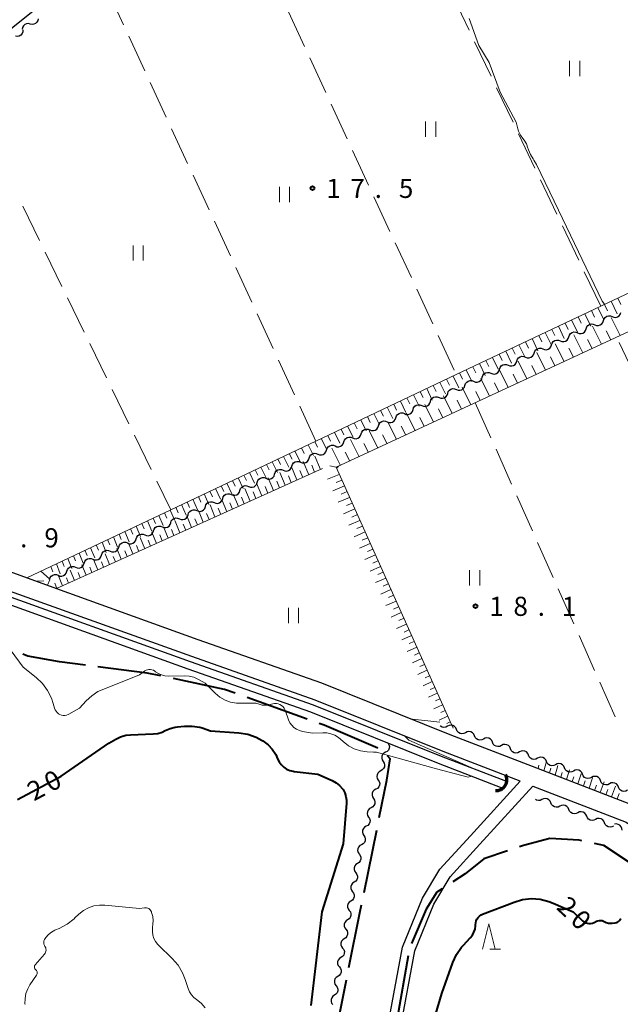
# Model space of a CAD drawing. Units: metres. Extents: x -78000 to -76000, y 37500 to 39000.
# Drawn here: x -77454 to -77337, y 37705 to 37898 of the extents above; entities that cross this region are included whole.
import ezdxf

# ---------------------------------------------------------------- set-up
doc = ezdxf.new("R2010")
doc.units = ezdxf.units.M
for name, color, linetype, lineweight in [('110600_大字・町・丁目界', 7, 'Continuous', 40), ('210100_道路縁(街区線)', 7, 'Continuous', 30), ('421900_坑口', 7, 'Continuous', 30), ('510100_河川', 7, 'Continuous', 30), ('510200_細流', 7, 'Continuous', 30), ('610111_人工斜面(上)', 7, 'Continuous', 30), ('610199_人工斜面(ヒゲ)', 7, 'Continuous', 30), ('630200_耕地界', 7, 'Continuous', 30), ('631100_田', 7, 'Continuous', 13), ('633200_針葉樹林', 7, 'Continuous', 13), ('710100_等高線(計曲線)', 7, 'Continuous', 40), ('710200_等高線(主曲線)', 7, 'Continuous', 13), ('731200_図化機測定による標高点', 7, 'Continuous', 40)]:
    doc.layers.add(name, color=color, linetype=linetype, lineweight=lineweight)
doc.styles.add('Style-WORKING', font='MS Gothic.ttf')

msp = doc.modelspace()

# ---------------------------------------------------------------- linework, layer by layer
at = {"layer": '110600_大字・町・丁目界', "linetype": 'Continuous', "lineweight": 40}
for p, q in [((-77398.054, 37760.832), (-77409.816, 37765.061)), ((-77386.894, 37726.812), (-77384.391, 37739.059)), ((-77378.248, 37714.41), (-77380.385, 37702.094))]:
    msp.add_line(p, q, dxfattribs=at)
at = {"layer": '110600_大字・町・丁目界', "linetype": 'Continuous', "lineweight": 40, "flags": 128}
for points in [[(-77441.602, 37771.427), (-77446.65, 37772.07), (-77452.9, 37773.16), (-77453.889, 37773.561)], [(-77426.76, 37769.31), (-77429.45, 37769.88), (-77439.122, 37771.111)], [(-77412.169, 37765.907), (-77414.29, 37766.67), (-77424.314, 37768.792)], [(-77384.176, 37755.15), (-77394.74, 37759.64), (-77395.701, 37759.986)], [(-77383.89, 37741.509), (-77382.39, 37748.85), (-77381.77, 37753.07), (-77382.268, 37753.619)], [(-77344.103, 37736.966), (-77344.68, 37737.09), (-77350.4, 37737.43), (-77355.6, 37736.05), (-77356.359, 37735.797)], [(-77331.084, 37730.018), (-77333.76, 37732.06), (-77339.83, 37736.05), (-77341.658, 37736.442)], [(-77358.73, 37735.007), (-77363.4, 37733.45), (-77367.03, 37730.5), (-77369.455, 37728.909)], [(-77371.546, 37727.538), (-77372.58, 37726.86), (-77374.66, 37723.57), (-77377.572, 37716.799)], [(-77389.858, 37712.108), (-77387.71, 37722.82), (-77387.395, 37724.363)], [(-77392.792, 37697.398), (-77392.71, 37697.88), (-77390.349, 37709.657)]]:
    msp.add_lwpolyline(points, dxfattribs=at)
at = {"layer": '210100_道路縁(街区線)', "linetype": 'Continuous', "lineweight": 30, "flags": 128}
for points in [[(-77298.42, 37972.79), (-77440.76, 37906.38), (-77446.74, 37903.1), (-77451.92, 37899.7), (-77456.13, 37896.34), (-77459.81, 37888.29), (-77492.24, 37820.65), (-77492.32, 37818.49), (-77490.97, 37816.28), (-77471.76, 37797.82), (-77466.93, 37794.36), (-77458.64, 37790.55), (-77447.27, 37786.46), (-77419.5, 37776.48), (-77395.25, 37767.94), (-77370.04, 37757.84), (-77353.88, 37751.59), (-77333.75, 37743.81)], [(-77382.23, 37700.58), (-77379.35, 37716.11), (-77375.4, 37725.67), (-77372.01, 37731.4), (-77366.01, 37737.95), (-77356.25, 37748.65), (-77371.36, 37754.49), (-77396.51, 37764.57), (-77420.71, 37773.09), (-77460.01, 37787.21), (-77468.74, 37791.24), (-77474.06, 37795.04), (-77493.8, 37814), (-77495.96, 37817.53), (-77495.81, 37821.54), (-77463.91, 37888.07), (-77463.85, 37890.58), (-77464.27, 37892.17), (-77465.28, 37893.12), (-77466.89, 37893.85), (-77469.25, 37894.93), (-77470, 37895.28), (-77471.08, 37896.38), (-77474.44, 37899.82)], [(-77383.23, 37645.23), (-77383.67, 37664.62), (-77383.7, 37671.98), (-77383.4, 37676.31), (-77382.03, 37682.39), (-77379.75, 37700.2), (-77376.94, 37715.39), (-77373.16, 37724.55), (-77369.99, 37729.9), (-77364.16, 37736.27), (-77353.75, 37747.68), (-77335.43, 37740.6), (-77333.54, 37739.31), (-77330.87, 37736.73), (-77325.81, 37731.56), (-77323.66, 37728.56), (-77320.78, 37721.32), (-77295.9, 37686.58)]]:
    msp.add_lwpolyline(points, dxfattribs=at)
at = {"layer": '421900_坑口', "linetype": 'Continuous', "lineweight": 70}
msp.add_arc((-77361.009, 37748.962), 2.165, 268.07282, 28.07427, dxfattribs=at)
at = {"layer": '510100_河川', "linetype": 'Continuous', "lineweight": 30, "flags": 128}
for points in [[(-77498.23, 37825.24), (-77501.24, 37818.34), (-77471.91, 37790.51), (-77460.39, 37786.29), (-77421.04, 37772.15), (-77396.86, 37763.63), (-77371.72, 37753.55), (-77359.14, 37748.69)], [(-77564.94, 37706.77), (-77537.59, 37748.81), (-77518.29, 37779.32), (-77501.88, 37816.88), (-77472.72, 37789.21), (-77460.88, 37784.87), (-77421.5, 37770.72), (-77397.39, 37762.23), (-77372.32, 37752.18), (-77359.81, 37747.34)]]:
    msp.add_lwpolyline(points, dxfattribs=at)
at = {"layer": '510200_細流', "linetype": 'Continuous', "lineweight": 30, "flags": 128}
for points in [[(-77450.856, 37898.236), (-77450.92, 37897.875), (-77451.098, 37897.554), (-77451.37, 37897.306), (-77451.706, 37897.159), (-77452.072, 37897.127), (-77452.428, 37897.215)], [(-77452.428, 37897.215), (-77452.785, 37897.303), (-77453.15, 37897.27), (-77453.486, 37897.123), (-77453.758, 37896.875), (-77453.936, 37896.555), (-77454, 37896.193)], [(-77453.894, 37896.054), (-77453.904, 37895.687), (-77454.032, 37895.343), (-77454.264, 37895.057), (-77454.575, 37894.862), (-77454.931, 37894.776), (-77455.297, 37894.809)], [(-77338.187, 37839.807), (-77337.847, 37839.671), (-77337.48, 37839.652), (-77337.127, 37839.751), (-77336.823, 37839.959), (-77336.603, 37840.251), (-77336.488, 37840.601)], [(-77343.284, 37837.427), (-77343.17, 37837.776), (-77342.949, 37838.069), (-77342.646, 37838.277), (-77342.292, 37838.376), (-77341.926, 37838.357), (-77341.585, 37838.221)], [(-77341.585, 37838.221), (-77341.244, 37838.084), (-77340.878, 37838.065), (-77340.525, 37838.164), (-77340.221, 37838.372), (-77340, 37838.665), (-77339.886, 37839.014)], [(-77339.886, 37839.014), (-77339.772, 37839.363), (-77339.552, 37839.656), (-77339.248, 37839.864), (-77338.895, 37839.963), (-77338.528, 37839.944), (-77338.187, 37839.808)], [(-77346.682, 37835.841), (-77346.568, 37836.19), (-77346.347, 37836.483), (-77346.044, 37836.691), (-77345.69, 37836.789), (-77345.324, 37836.771), (-77344.983, 37836.634)], [(-77344.983, 37836.634), (-77344.642, 37836.497), (-77344.276, 37836.479), (-77343.922, 37836.577), (-77343.619, 37836.785), (-77343.398, 37837.078), (-77343.284, 37837.427)], [(-77350.08, 37834.254), (-77349.966, 37834.603), (-77349.745, 37834.896), (-77349.441, 37835.104), (-77349.088, 37835.203), (-77348.722, 37835.184), (-77348.381, 37835.047)], [(-77348.381, 37835.047), (-77348.04, 37834.911), (-77347.674, 37834.892), (-77347.32, 37834.991), (-77347.017, 37835.199), (-77346.796, 37835.492), (-77346.682, 37835.841)], [(-77355.176, 37831.874), (-77354.835, 37831.737), (-77354.469, 37831.718), (-77354.116, 37831.817), (-77353.812, 37832.025), (-77353.591, 37832.318), (-77353.477, 37832.667)], [(-77353.477, 37832.667), (-77353.363, 37833.016), (-77353.143, 37833.309), (-77352.839, 37833.517), (-77352.486, 37833.616), (-77352.119, 37833.597), (-77351.779, 37833.461)], [(-77351.779, 37833.461), (-77351.438, 37833.324), (-77351.071, 37833.305), (-77350.718, 37833.404), (-77350.414, 37833.612), (-77350.194, 37833.905), (-77350.08, 37834.254)], [(-77358.574, 37830.287), (-77358.233, 37830.15), (-77357.867, 37830.132), (-77357.514, 37830.231), (-77357.21, 37830.438), (-77356.989, 37830.731), (-77356.875, 37831.08)], [(-77356.875, 37831.08), (-77356.761, 37831.429), (-77356.54, 37831.722), (-77356.237, 37831.93), (-77355.883, 37832.029), (-77355.517, 37832.01), (-77355.176, 37831.874)], [(-77363.671, 37827.907), (-77363.557, 37828.256), (-77363.336, 37828.549), (-77363.032, 37828.757), (-77362.679, 37828.856), (-77362.313, 37828.837), (-77361.972, 37828.7)], [(-77361.972, 37828.7), (-77361.631, 37828.564), (-77361.265, 37828.545), (-77360.911, 37828.644), (-77360.608, 37828.852), (-77360.387, 37829.145), (-77360.273, 37829.494)], [(-77360.273, 37829.494), (-77360.159, 37829.843), (-77359.938, 37830.136), (-77359.635, 37830.344), (-77359.281, 37830.442), (-77358.915, 37830.424), (-77358.574, 37830.287)], [(-77367.068, 37826.32), (-77366.954, 37826.669), (-77366.734, 37826.962), (-77366.43, 37827.17), (-77366.077, 37827.269), (-77365.71, 37827.25), (-77365.37, 37827.114)], [(-77365.37, 37827.114), (-77365.029, 37826.977), (-77364.662, 37826.958), (-77364.309, 37827.057), (-77364.006, 37827.265), (-77363.785, 37827.558), (-77363.671, 37827.907)], [(-77372.165, 37823.941), (-77371.825, 37823.804), (-77371.458, 37823.785), (-77371.105, 37823.884), (-77370.801, 37824.092), (-77370.58, 37824.385), (-77370.466, 37824.734)], [(-77370.466, 37824.734), (-77370.352, 37825.083), (-77370.131, 37825.376), (-77369.828, 37825.584), (-77369.475, 37825.682), (-77369.108, 37825.664), (-77368.767, 37825.527)], [(-77368.767, 37825.527), (-77368.427, 37825.39), (-77368.06, 37825.372), (-77367.707, 37825.47), (-77367.403, 37825.678), (-77367.182, 37825.971), (-77367.068, 37826.32)], [(-77375.563, 37822.354), (-77375.223, 37822.218), (-77374.856, 37822.199), (-77374.503, 37822.298), (-77374.199, 37822.506), (-77373.978, 37822.799), (-77373.864, 37823.148)], [(-77373.864, 37823.148), (-77373.75, 37823.497), (-77373.529, 37823.79), (-77373.226, 37823.997), (-77372.873, 37824.096), (-77372.506, 37824.077), (-77372.165, 37823.941)], [(-77380.66, 37819.975), (-77380.546, 37820.324), (-77380.325, 37820.617), (-77380.022, 37820.825), (-77379.668, 37820.924), (-77379.302, 37820.905), (-77378.961, 37820.768)], [(-77378.961, 37820.768), (-77378.62, 37820.631), (-77378.254, 37820.613), (-77377.901, 37820.711), (-77377.597, 37820.919), (-77377.376, 37821.212), (-77377.262, 37821.561)], [(-77377.262, 37821.561), (-77377.148, 37821.91), (-77376.927, 37822.203), (-77376.624, 37822.411), (-77376.27, 37822.51), (-77375.904, 37822.491), (-77375.563, 37822.354)], [(-77384.058, 37818.389), (-77383.944, 37818.738), (-77383.723, 37819.031), (-77383.42, 37819.239), (-77383.066, 37819.337), (-77382.7, 37819.319), (-77382.359, 37819.182)], [(-77382.359, 37819.182), (-77382.018, 37819.045), (-77381.652, 37819.026), (-77381.299, 37819.125), (-77380.995, 37819.333), (-77380.774, 37819.626), (-77380.66, 37819.975)], [(-77387.456, 37816.802), (-77387.342, 37817.151), (-77387.121, 37817.444), (-77386.818, 37817.652), (-77386.464, 37817.751), (-77386.098, 37817.732), (-77385.757, 37817.596)], [(-77385.757, 37817.596), (-77385.416, 37817.459), (-77385.05, 37817.44), (-77384.697, 37817.539), (-77384.393, 37817.747), (-77384.172, 37818.04), (-77384.058, 37818.389)], [(-77392.553, 37814.423), (-77392.212, 37814.286), (-77391.846, 37814.268), (-77391.493, 37814.366), (-77391.189, 37814.574), (-77390.968, 37814.867), (-77390.854, 37815.216)], [(-77390.854, 37815.216), (-77390.74, 37815.565), (-77390.519, 37815.858), (-77390.216, 37816.066), (-77389.862, 37816.165), (-77389.496, 37816.146), (-77389.155, 37816.009)], [(-77389.155, 37816.009), (-77388.814, 37815.873), (-77388.448, 37815.854), (-77388.095, 37815.953), (-77387.791, 37816.16), (-77387.57, 37816.453), (-77387.456, 37816.802)], [(-77395.951, 37812.837), (-77395.61, 37812.7), (-77395.244, 37812.681), (-77394.891, 37812.78), (-77394.587, 37812.988), (-77394.366, 37813.281), (-77394.252, 37813.63)], [(-77394.252, 37813.63), (-77394.138, 37813.979), (-77393.917, 37814.272), (-77393.614, 37814.48), (-77393.26, 37814.578), (-77392.894, 37814.56), (-77392.553, 37814.423)], [(-77401.049, 37810.459), (-77400.935, 37810.808), (-77400.714, 37811.101), (-77400.41, 37811.308), (-77400.057, 37811.407), (-77399.69, 37811.388), (-77399.35, 37811.251)], [(-77399.35, 37811.251), (-77399.009, 37811.115), (-77398.642, 37811.096), (-77398.289, 37811.194), (-77397.985, 37811.402), (-77397.765, 37811.695), (-77397.65, 37812.044)], [(-77397.65, 37812.044), (-77397.536, 37812.393), (-77397.315, 37812.686), (-77397.012, 37812.894), (-77396.658, 37812.993), (-77396.292, 37812.974), (-77395.951, 37812.837)], [(-77404.447, 37808.873), (-77404.333, 37809.222), (-77404.112, 37809.515), (-77403.808, 37809.723), (-77403.455, 37809.822), (-77403.089, 37809.803), (-77402.748, 37809.666)], [(-77402.748, 37809.666), (-77402.407, 37809.529), (-77402.041, 37809.51), (-77401.687, 37809.609), (-77401.384, 37809.817), (-77401.163, 37810.11), (-77401.049, 37810.459)], [(-77409.545, 37806.495), (-77409.204, 37806.358), (-77408.838, 37806.34), (-77408.484, 37806.438), (-77408.181, 37806.646), (-77407.96, 37806.939), (-77407.846, 37807.288)], [(-77407.846, 37807.288), (-77407.731, 37807.637), (-77407.51, 37807.93), (-77407.207, 37808.138), (-77406.853, 37808.236), (-77406.487, 37808.217), (-77406.146, 37808.081)], [(-77406.146, 37808.081), (-77405.806, 37807.944), (-77405.439, 37807.925), (-77405.086, 37808.024), (-77404.782, 37808.231), (-77404.561, 37808.524), (-77404.447, 37808.873)], [(-77412.943, 37804.91), (-77412.602, 37804.773), (-77412.236, 37804.754), (-77411.883, 37804.853), (-77411.579, 37805.061), (-77411.358, 37805.353), (-77411.244, 37805.702)], [(-77411.244, 37805.702), (-77411.13, 37806.051), (-77410.909, 37806.344), (-77410.605, 37806.552), (-77410.252, 37806.651), (-77409.885, 37806.632), (-77409.545, 37806.495)], [(-77418.041, 37802.532), (-77417.926, 37802.881), (-77417.706, 37803.173), (-77417.402, 37803.381), (-77417.049, 37803.48), (-77416.682, 37803.461), (-77416.341, 37803.324)], [(-77416.341, 37803.324), (-77416.001, 37803.188), (-77415.634, 37803.169), (-77415.281, 37803.267), (-77414.977, 37803.475), (-77414.756, 37803.768), (-77414.642, 37804.117)], [(-77414.642, 37804.117), (-77414.528, 37804.466), (-77414.307, 37804.759), (-77414.004, 37804.967), (-77413.65, 37805.065), (-77413.284, 37805.046), (-77412.943, 37804.91)], [(-77421.439, 37800.946), (-77421.325, 37801.295), (-77421.104, 37801.588), (-77420.8, 37801.796), (-77420.447, 37801.895), (-77420.081, 37801.876), (-77419.74, 37801.739)], [(-77419.74, 37801.739), (-77419.399, 37801.602), (-77419.033, 37801.583), (-77418.679, 37801.682), (-77418.376, 37801.89), (-77418.155, 37802.183), (-77418.041, 37802.532)], [(-77424.837, 37799.36), (-77424.723, 37799.709), (-77424.502, 37800.002), (-77424.199, 37800.21), (-77423.846, 37800.309), (-77423.479, 37800.29), (-77423.138, 37800.154)], [(-77423.138, 37800.153), (-77422.797, 37800.017), (-77422.431, 37799.998), (-77422.078, 37800.096), (-77421.774, 37800.304), (-77421.553, 37800.597), (-77421.439, 37800.946)], [(-77429.933, 37796.979), (-77429.593, 37796.843), (-77429.226, 37796.824), (-77428.873, 37796.923), (-77428.569, 37797.131), (-77428.349, 37797.424), (-77428.235, 37797.773)], [(-77428.235, 37797.773), (-77428.121, 37798.122), (-77427.9, 37798.415), (-77427.596, 37798.623), (-77427.243, 37798.722), (-77426.877, 37798.703), (-77426.536, 37798.567)], [(-77426.536, 37798.567), (-77426.195, 37798.43), (-77425.829, 37798.411), (-77425.475, 37798.51), (-77425.172, 37798.718), (-77424.951, 37799.011), (-77424.837, 37799.36)], [(-77433.331, 37795.392), (-77432.99, 37795.256), (-77432.624, 37795.237), (-77432.27, 37795.336), (-77431.967, 37795.544), (-77431.746, 37795.837), (-77431.632, 37796.186)], [(-77431.632, 37796.186), (-77431.518, 37796.535), (-77431.297, 37796.828), (-77430.994, 37797.036), (-77430.641, 37797.135), (-77430.274, 37797.116), (-77429.933, 37796.979)], [(-77438.427, 37793.012), (-77438.313, 37793.361), (-77438.093, 37793.654), (-77437.789, 37793.862), (-77437.436, 37793.96), (-77437.069, 37793.942), (-77436.729, 37793.805)], [(-77436.729, 37793.805), (-77436.388, 37793.669), (-77436.021, 37793.65), (-77435.668, 37793.749), (-77435.365, 37793.957), (-77435.144, 37794.25), (-77435.03, 37794.599)], [(-77435.03, 37794.599), (-77434.916, 37794.948), (-77434.695, 37795.241), (-77434.392, 37795.449), (-77434.038, 37795.548), (-77433.672, 37795.529), (-77433.331, 37795.392)], [(-77441.825, 37791.424), (-77441.711, 37791.773), (-77441.49, 37792.066), (-77441.187, 37792.274), (-77440.833, 37792.373), (-77440.467, 37792.355), (-77440.126, 37792.218)], [(-77440.126, 37792.218), (-77439.785, 37792.081), (-77439.419, 37792.063), (-77439.066, 37792.161), (-77438.762, 37792.369), (-77438.541, 37792.662), (-77438.427, 37793.012)], [(-77445.222, 37789.837), (-77445.108, 37790.186), (-77444.888, 37790.479), (-77444.584, 37790.687), (-77444.231, 37790.786), (-77443.865, 37790.767), (-77443.524, 37790.631)], [(-77443.524, 37790.631), (-77443.183, 37790.494), (-77442.816, 37790.475), (-77442.463, 37790.574), (-77442.16, 37790.782), (-77441.939, 37791.075), (-77441.825, 37791.424)], [(-77448.62, 37788.25), (-77448.506, 37788.599), (-77448.285, 37788.892), (-77447.982, 37789.1), (-77447.628, 37789.199), (-77447.262, 37789.18), (-77446.921, 37789.044)], [(-77446.921, 37789.044), (-77446.58, 37788.907), (-77446.214, 37788.888), (-77445.861, 37788.987), (-77445.557, 37789.195), (-77445.336, 37789.488), (-77445.222, 37789.837)], [(-77370.505, 37759.424), (-77370.831, 37759.255), (-77371.194, 37759.201), (-77371.556, 37759.266), (-77371.877, 37759.443), (-77371.95, 37759.523)], [(-77368.738, 37758.797), (-77368.884, 37759.134), (-77369.132, 37759.405), (-77369.453, 37759.582), (-77369.815, 37759.647), (-77370.178, 37759.594), (-77370.504, 37759.426)], [(-77366.971, 37758.169), (-77367.297, 37758.001), (-77367.66, 37757.947), (-77368.022, 37758.012), (-77368.343, 37758.19), (-77368.591, 37758.461), (-77368.738, 37758.797)], [(-77365.204, 37757.541), (-77365.351, 37757.878), (-77365.599, 37758.148), (-77365.92, 37758.326), (-77366.282, 37758.391), (-77366.645, 37758.338), (-77366.971, 37758.169)], [(-77363.438, 37756.913), (-77363.764, 37756.745), (-77364.127, 37756.691), (-77364.489, 37756.756), (-77364.81, 37756.934), (-77365.058, 37757.205), (-77365.204, 37757.541)], [(-77361.671, 37756.285), (-77361.818, 37756.622), (-77362.065, 37756.892), (-77362.386, 37757.07), (-77362.748, 37757.135), (-77363.111, 37757.082), (-77363.438, 37756.913)], [(-77382.2, 37756.14), (-77382.004, 37755.83), (-77381.919, 37755.473), (-77381.953, 37755.106), (-77382.102, 37754.771), (-77382.35, 37754.501), (-77382.673, 37754.326)], [(-77359.904, 37755.657), (-77360.231, 37755.488), (-77360.594, 37755.435), (-77360.956, 37755.5), (-77361.277, 37755.678), (-77361.524, 37755.948), (-77361.671, 37756.285)], [(-77358.138, 37755.029), (-77358.284, 37755.365), (-77358.532, 37755.636), (-77358.853, 37755.814), (-77359.215, 37755.879), (-77359.578, 37755.825), (-77359.904, 37755.657)], [(-77382.673, 37754.326), (-77382.995, 37754.15), (-77383.243, 37753.88), (-77383.393, 37753.545), (-77383.426, 37753.178), (-77383.341, 37752.822), (-77383.145, 37752.511)], [(-77356.371, 37754.401), (-77356.697, 37754.232), (-77357.06, 37754.179), (-77357.422, 37754.244), (-77357.743, 37754.422), (-77357.991, 37754.692), (-77358.138, 37755.029)], [(-77354.604, 37753.773), (-77354.751, 37754.109), (-77354.999, 37754.38), (-77355.32, 37754.558), (-77355.682, 37754.623), (-77356.045, 37754.569), (-77356.371, 37754.401)], [(-77352.838, 37753.144), (-77353.164, 37752.976), (-77353.527, 37752.923), (-77353.889, 37752.988), (-77354.21, 37753.165), (-77354.458, 37753.436), (-77354.604, 37753.773)], [(-77351.071, 37752.517), (-77351.218, 37752.853), (-77351.466, 37753.124), (-77351.787, 37753.301), (-77352.149, 37753.366), (-77352.512, 37753.312), (-77352.838, 37753.144)], [(-77383.145, 37752.511), (-77382.949, 37752.201), (-77382.865, 37751.844), (-77382.898, 37751.477), (-77383.047, 37751.142), (-77383.296, 37750.872), (-77383.618, 37750.697)], [(-77349.304, 37751.89), (-77349.63, 37751.721), (-77349.993, 37751.668), (-77350.355, 37751.732), (-77350.676, 37751.91), (-77350.924, 37752.18), (-77351.071, 37752.517)], [(-77347.537, 37751.263), (-77347.684, 37751.6), (-77347.931, 37751.87), (-77348.253, 37752.048), (-77348.615, 37752.113), (-77348.978, 37752.059), (-77349.304, 37751.89)], [(-77345.769, 37750.636), (-77346.096, 37750.468), (-77346.458, 37750.414), (-77346.821, 37750.479), (-77347.142, 37750.656), (-77347.39, 37750.927), (-77347.537, 37751.263)], [(-77383.618, 37750.697), (-77383.941, 37750.521), (-77384.189, 37750.251), (-77384.338, 37749.916), (-77384.372, 37749.55), (-77384.287, 37749.193), (-77384.091, 37748.882)], [(-77344.002, 37750.01), (-77344.149, 37750.346), (-77344.397, 37750.617), (-77344.718, 37750.794), (-77345.08, 37750.859), (-77345.443, 37750.805), (-77345.769, 37750.636)], [(-77342.235, 37749.383), (-77342.561, 37749.214), (-77342.924, 37749.16), (-77343.286, 37749.225), (-77343.607, 37749.403), (-77343.855, 37749.673), (-77344.002, 37750.01)], [(-77340.468, 37748.756), (-77340.615, 37749.093), (-77340.863, 37749.363), (-77341.184, 37749.541), (-77341.546, 37749.605), (-77341.909, 37749.552), (-77342.235, 37749.383)], [(-77384.091, 37748.882), (-77383.895, 37748.572), (-77383.81, 37748.215), (-77383.843, 37747.849), (-77383.993, 37747.513), (-77384.241, 37747.243), (-77384.564, 37747.068)], [(-77338.701, 37748.129), (-77339.027, 37747.961), (-77339.39, 37747.907), (-77339.752, 37747.972), (-77340.073, 37748.149), (-77340.321, 37748.42), (-77340.468, 37748.756)], [(-77336.934, 37747.503), (-77337.081, 37747.839), (-77337.329, 37748.109), (-77337.65, 37748.287), (-77338.012, 37748.352), (-77338.375, 37748.298), (-77338.701, 37748.129)], [(-77335.167, 37746.876), (-77335.493, 37746.707), (-77335.856, 37746.653), (-77336.218, 37746.718), (-77336.539, 37746.896), (-77336.787, 37747.166), (-77336.934, 37747.503)], [(-77384.564, 37747.068), (-77384.886, 37746.893), (-77385.134, 37746.622), (-77385.284, 37746.287), (-77385.317, 37745.921), (-77385.232, 37745.564), (-77385.036, 37745.253)], [(-77385.036, 37745.253), (-77384.84, 37744.943), (-77384.755, 37744.586), (-77384.789, 37744.22), (-77384.938, 37743.884), (-77385.186, 37743.614), (-77385.509, 37743.439)], [(-77351.967, 37745.052), (-77352.295, 37744.887), (-77352.659, 37744.839), (-77353.02, 37744.908), (-77353.23, 37745.028)], [(-77350.208, 37744.401), (-77350.351, 37744.739), (-77350.595, 37745.013), (-77350.914, 37745.195), (-77351.275, 37745.265), (-77351.638, 37745.216), (-77351.967, 37745.052)], [(-77348.45, 37743.75), (-77348.778, 37743.586), (-77349.142, 37743.537), (-77349.503, 37743.606), (-77349.822, 37743.788), (-77350.066, 37744.062), (-77350.208, 37744.401)], [(-77346.692, 37743.099), (-77346.834, 37743.437), (-77347.078, 37743.711), (-77347.397, 37743.893), (-77347.758, 37743.963), (-77348.122, 37743.914), (-77348.45, 37743.75)], [(-77385.982, 37741.625), (-77385.786, 37741.314), (-77385.701, 37740.957), (-77385.734, 37740.591), (-77385.884, 37740.256), (-77386.132, 37739.985), (-77386.454, 37739.81)], [(-77385.509, 37743.439), (-77385.832, 37743.264), (-77386.08, 37742.993), (-77386.229, 37742.658), (-77386.263, 37742.292), (-77386.178, 37741.935), (-77385.982, 37741.625)], [(-77344.933, 37742.448), (-77345.262, 37742.284), (-77345.625, 37742.235), (-77345.987, 37742.305), (-77346.305, 37742.487), (-77346.549, 37742.76), (-77346.692, 37743.099)], [(-77343.175, 37741.797), (-77343.317, 37742.135), (-77343.561, 37742.409), (-77343.88, 37742.591), (-77344.241, 37742.661), (-77344.605, 37742.612), (-77344.933, 37742.448)], [(-77341.417, 37741.146), (-77341.745, 37740.982), (-77342.109, 37740.933), (-77342.47, 37741.003), (-77342.788, 37741.185), (-77343.033, 37741.458), (-77343.175, 37741.797)], [(-77386.454, 37739.81), (-77386.777, 37739.635), (-77387.025, 37739.365), (-77387.174, 37739.029), (-77387.208, 37738.663), (-77387.123, 37738.306), (-77386.927, 37737.996)], [(-77339.658, 37740.495), (-77339.801, 37740.834), (-77340.045, 37741.107), (-77340.363, 37741.289), (-77340.725, 37741.359), (-77341.088, 37741.31), (-77341.417, 37741.146)], [(-77337.9, 37739.844), (-77338.228, 37739.68), (-77338.592, 37739.631), (-77338.953, 37739.701), (-77339.272, 37739.883), (-77339.516, 37740.157), (-77339.658, 37740.495)], [(-77336.24, 37739.021), (-77336.264, 37739.388), (-77336.404, 37739.727), (-77336.646, 37740.003), (-77336.964, 37740.187), (-77337.323, 37740.261), (-77337.688, 37740.213)], [(-77386.927, 37737.996), (-77386.731, 37737.685), (-77386.646, 37737.328), (-77386.68, 37736.962), (-77386.829, 37736.627), (-77387.077, 37736.357), (-77387.4, 37736.181)], [(-77387.4, 37736.181), (-77387.722, 37736.006), (-77387.971, 37735.736), (-77388.12, 37735.401), (-77388.153, 37735.034), (-77388.069, 37734.677), (-77387.873, 37734.367)], [(-77387.859, 37734.364), (-77387.638, 37734.07), (-77387.525, 37733.722), (-77387.528, 37733.354), (-77387.65, 37733.008), (-77387.875, 37732.718), (-77388.182, 37732.517)], [(-77388.182, 37732.517), (-77388.489, 37732.316), (-77388.715, 37732.026), (-77388.836, 37731.68), (-77388.839, 37731.312), (-77388.726, 37730.963), (-77388.505, 37730.67)], [(-77388.505, 37730.67), (-77388.284, 37730.377), (-77388.171, 37730.028), (-77388.174, 37729.66), (-77388.296, 37729.314), (-77388.521, 37729.024), (-77388.828, 37728.823)], [(-77388.828, 37728.823), (-77389.135, 37728.622), (-77389.361, 37728.332), (-77389.482, 37727.986), (-77389.486, 37727.618), (-77389.372, 37727.269), (-77389.151, 37726.976)], [(-77389.151, 37726.976), (-77388.93, 37726.683), (-77388.817, 37726.334), (-77388.82, 37725.966), (-77388.942, 37725.62), (-77389.167, 37725.33), (-77389.474, 37725.129)], [(-77389.474, 37725.129), (-77389.781, 37724.928), (-77390.007, 37724.638), (-77390.128, 37724.292), (-77390.132, 37723.924), (-77390.018, 37723.576), (-77389.797, 37723.282)], [(-77389.797, 37723.282), (-77389.577, 37722.989), (-77389.463, 37722.64), (-77389.466, 37722.272), (-77389.588, 37721.926), (-77389.813, 37721.636), (-77390.12, 37721.435)], [(-77390.12, 37721.435), (-77390.428, 37721.234), (-77390.653, 37720.945), (-77390.774, 37720.598), (-77390.778, 37720.23), (-77390.664, 37719.882), (-77390.443, 37719.588)], [(-77390.443, 37719.588), (-77390.223, 37719.295), (-77390.109, 37718.946), (-77390.112, 37718.578), (-77390.234, 37718.232), (-77390.459, 37717.942), (-77390.766, 37717.741)], [(-77390.766, 37717.741), (-77391.074, 37717.54), (-77391.299, 37717.251), (-77391.42, 37716.904), (-77391.424, 37716.536), (-77391.31, 37716.188), (-77391.089, 37715.894)], [(-77391.089, 37715.894), (-77390.869, 37715.601), (-77390.755, 37715.252), (-77390.758, 37714.884), (-77390.88, 37714.538), (-77391.105, 37714.248), (-77391.412, 37714.047)], [(-77391.412, 37714.047), (-77391.72, 37713.846), (-77391.945, 37713.557), (-77392.066, 37713.21), (-77392.07, 37712.843), (-77391.956, 37712.494), (-77391.735, 37712.2)], [(-77391.735, 37712.2), (-77391.515, 37711.907), (-77391.401, 37711.558), (-77391.405, 37711.19), (-77391.526, 37710.844), (-77391.751, 37710.554), (-77392.058, 37710.353)], [(-77392.058, 37710.353), (-77392.366, 37710.152), (-77392.591, 37709.863), (-77392.712, 37709.516), (-77392.716, 37709.149), (-77392.602, 37708.8), (-77392.382, 37708.506)], [(-77392.382, 37708.506), (-77392.161, 37708.213), (-77392.047, 37707.864), (-77392.051, 37707.496), (-77392.172, 37707.15), (-77392.397, 37706.86), (-77392.705, 37706.659)], [(-77392.705, 37706.659), (-77393.012, 37706.458), (-77393.237, 37706.169), (-77393.358, 37705.823), (-77393.362, 37705.455), (-77393.248, 37705.106), (-77393.028, 37704.812)]]:
    msp.add_lwpolyline(points, dxfattribs=at)
at = {"layer": '610111_人工斜面(上)', "linetype": 'Continuous', "lineweight": 13, "flags": 128}
for points in [[(-77297.9, 37973.04), (-77295.95, 37972.22), (-77214.96, 37799.49), (-77212.45, 37793.65), (-77211.7, 37790.14), (-77211.78, 37787.55), (-77212.93, 37783.32), (-77216.63, 37780.47), (-77314.73, 37735), (-77319.37, 37733.93), (-77322.31, 37734.2), (-77324.06, 37734.92), (-77324.24, 37735.1), (-77328.37, 37739.32), (-77331.26, 37742.12), (-77333.75, 37743.81), (-77353.88, 37751.59)], [(-77453.09, 37788.55), (-77424.83, 37801.92), (-77396.33, 37815.4), (-77368.8, 37828.43), (-77340.42, 37841.85), (-77312.73, 37854.95), (-77284.64, 37868.24), (-77257.33, 37881.17)], [(-77253.15, 37874.76), (-77392.36, 37810.24), (-77369.42, 37759.04)], [(-77395.04, 37810.01), (-77447.27, 37786.46), (-77453.09, 37788.55)]]:
    msp.add_lwpolyline(points, dxfattribs=at)
at = {"layer": '610199_人工斜面(ヒゲ)', "linetype": 'Continuous', "lineweight": 13, "flags": 128}
for points in [[(-77339.67, 37842.21), (-77339.07, 37840.94)], [(-77338.38, 37842.82), (-77337.21, 37840.37)], [(-77337.09, 37843.43), (-77336.48, 37842.16)], [(-77343.55, 37840.37), (-77342.39, 37837.95)], [(-77342.26, 37840.99), (-77341.66, 37839.73)], [(-77340.97, 37841.6), (-77339.8, 37839.16)], [(-77347.43, 37838.54), (-77346.83, 37837.29)], [(-77346.14, 37839.15), (-77344.98, 37836.74)], [(-77344.84, 37839.76), (-77344.25, 37838.51)], [(-77336.61, 37836.07), (-77338.37, 37839.61)], [(-77351.31, 37836.7), (-77350.17, 37834.32)], [(-77350.02, 37837.31), (-77349.42, 37836.08)], [(-77348.72, 37837.93), (-77347.57, 37835.53)], [(-77340.27, 37834.38), (-77342.03, 37837.9)], [(-77338.44, 37835.23), (-77339.34, 37837.04)], [(-77355.19, 37834.87), (-77354.6, 37833.64)], [(-77353.9, 37835.48), (-77352.76, 37833.12)], [(-77352.6, 37836.09), (-77352.01, 37834.86)], [(-77347.59, 37830.98), (-77349.34, 37834.49)], [(-77343.93, 37832.68), (-77345.67, 37836.2)], [(-77342.1, 37833.53), (-77343, 37835.34)], [(-77360.36, 37832.42), (-77359.78, 37831.21)], [(-77359.07, 37833.03), (-77357.94, 37830.69)], [(-77357.78, 37833.64), (-77357.19, 37832.43)], [(-77356.48, 37834.25), (-77355.35, 37831.91)], [(-77351.26, 37829.29), (-77352.98, 37832.79)], [(-77345.76, 37831.83), (-77346.66, 37833.63)], [(-77364.24, 37830.58), (-77363.12, 37828.27)], [(-77362.95, 37831.2), (-77362.37, 37829.99)], [(-77361.66, 37831.81), (-77360.53, 37829.48)], [(-77354.92, 37827.59), (-77356.64, 37831.08)], [(-77349.42, 37830.14), (-77350.31, 37831.93)], [(-77368.12, 37828.75), (-77367.54, 37827.56)], [(-77366.83, 37829.36), (-77365.71, 37827.07)], [(-77365.54, 37829.97), (-77364.95, 37828.78)], [(-77358.58, 37825.89), (-77360.3, 37829.37)], [(-77353.09, 37828.44), (-77353.97, 37830.23)], [(-77372, 37826.91), (-77370.89, 37824.65)], [(-77370.71, 37827.52), (-77370.13, 37826.34)], [(-77369.42, 37828.14), (-77368.3, 37825.86)], [(-77362.24, 37824.2), (-77363.96, 37827.66)], [(-77360.41, 37825.04), (-77361.29, 37826.83)], [(-77356.75, 37826.74), (-77357.63, 37828.53)], [(-77375.88, 37825.08), (-77375.31, 37823.91)], [(-77374.59, 37825.69), (-77373.48, 37823.44)], [(-77373.3, 37826.3), (-77372.72, 37825.13)], [(-77365.9, 37822.5), (-77367.61, 37825.96)], [(-77364.07, 37823.35), (-77364.95, 37825.13)], [(-77379.76, 37823.24), (-77378.67, 37821.01)], [(-77378.47, 37823.85), (-77377.9, 37822.69)], [(-77377.18, 37824.46), (-77376.07, 37822.23)], [(-77369.56, 37820.8), (-77371.27, 37824.25)], [(-77367.73, 37821.65), (-77368.61, 37823.42)], [(-77383.65, 37821.41), (-77383.08, 37820.26)], [(-77382.35, 37822.02), (-77381.26, 37819.81)], [(-77381.06, 37822.63), (-77380.49, 37821.48)], [(-77376.88, 37817.41), (-77378.57, 37820.84)], [(-77373.22, 37819.11), (-77374.92, 37822.54)], [(-77371.39, 37819.95), (-77372.26, 37821.72)], [(-77388.82, 37818.96), (-77388.26, 37817.82)], [(-77387.53, 37819.57), (-77386.44, 37817.39)], [(-77386.23, 37820.18), (-77385.67, 37819.04)], [(-77384.94, 37820.79), (-77383.85, 37818.6)], [(-77380.54, 37815.71), (-77382.23, 37819.13)], [(-77375.05, 37818.26), (-77375.92, 37820.02)], [(-77392.7, 37817.12), (-77391.63, 37814.96)], [(-77391.41, 37817.73), (-77390.85, 37816.61)], [(-77390.11, 37818.34), (-77389.03, 37816.18)], [(-77384.2, 37814.02), (-77385.88, 37817.43)], [(-77378.71, 37816.56), (-77379.58, 37818.32)], [(-77396.58, 37815.28), (-77396.03, 37814.17)], [(-77395.29, 37815.9), (-77394.22, 37813.75)], [(-77393.99, 37816.51), (-77393.44, 37815.39)], [(-77387.86, 37812.32), (-77389.54, 37815.72)], [(-77382.37, 37814.86), (-77383.24, 37816.62)], [(-77400.46, 37813.45), (-77399.4, 37811.34)], [(-77399.17, 37814.06), (-77398.62, 37812.96)], [(-77397.87, 37814.67), (-77396.81, 37812.55)], [(-77391.53, 37810.62), (-77393.2, 37814.01)], [(-77389.7, 37811.47), (-77390.56, 37813.21)], [(-77386.03, 37813.17), (-77386.9, 37814.92)], [(-77404.92, 37811.34), (-77403.89, 37809.24)], [(-77403.8, 37811.87), (-77403.26, 37810.77)], [(-77402.69, 37812.39), (-77401.65, 37810.29)], [(-77401.58, 37812.92), (-77401.03, 37811.82)], [(-77397.75, 37808.79), (-77398.83, 37811.38)], [(-77395.45, 37809.83), (-77396.55, 37812.45)], [(-77409.37, 37809.24), (-77408.37, 37807.15)], [(-77408.26, 37809.76), (-77407.73, 37808.67)], [(-77407.14, 37810.29), (-77406.13, 37808.2)], [(-77406.03, 37810.81), (-77405.5, 37809.72)], [(-77402.35, 37806.71), (-77403.4, 37809.25)], [(-77400.05, 37807.75), (-77401.12, 37810.32)], [(-77398.9, 37808.27), (-77399.46, 37809.61)], [(-77396.6, 37809.31), (-77397.16, 37810.66)], [(-77392.36, 37810.24), (-77393.59, 37810.55)], [(-77412.71, 37807.66), (-77412.2, 37806.57)], [(-77411.59, 37808.18), (-77410.61, 37806.11)], [(-77410.48, 37808.71), (-77409.97, 37807.62)], [(-77404.65, 37805.68), (-77405.69, 37808.18)], [(-77403.5, 37806.2), (-77404.04, 37807.5)], [(-77401.2, 37807.23), (-77401.75, 37808.56)], [(-77391.75, 37808.86), (-77394.05, 37807.88)], [(-77391.24, 37807.73), (-77392.38, 37807.24)], [(-77417.16, 37805.55), (-77416.67, 37804.47)], [(-77416.05, 37806.07), (-77415.09, 37804.02)], [(-77414.93, 37806.6), (-77414.43, 37805.52)], [(-77413.82, 37807.13), (-77412.85, 37805.06)], [(-77409.25, 37803.6), (-77410.26, 37806.05)], [(-77408.1, 37804.12), (-77408.63, 37805.4)], [(-77406.95, 37804.64), (-77407.97, 37807.12)], [(-77405.8, 37805.16), (-77406.33, 37806.45)], [(-77390.73, 37806.6), (-77393.01, 37805.62)], [(-77390.23, 37805.47), (-77391.36, 37804.99)], [(-77421.61, 37803.44), (-77421.14, 37802.37)], [(-77420.5, 37803.97), (-77419.58, 37801.92)], [(-77419.39, 37804.49), (-77418.9, 37803.42)], [(-77418.27, 37805.02), (-77417.33, 37802.97)], [(-77413.85, 37801.53), (-77414.83, 37803.92)], [(-77411.55, 37802.57), (-77412.55, 37804.98)], [(-77410.4, 37803.09), (-77410.92, 37804.35)], [(-77389.72, 37804.34), (-77391.97, 37803.37)], [(-77424.95, 37801.86), (-77424.06, 37799.83)], [(-77423.84, 37802.39), (-77423.37, 37801.32)], [(-77422.73, 37802.92), (-77421.82, 37800.88)], [(-77418.45, 37799.46), (-77419.41, 37801.78)], [(-77416.15, 37800.49), (-77417.12, 37802.85)], [(-77415, 37801.01), (-77415.51, 37802.24)], [(-77412.7, 37802.05), (-77413.21, 37803.29)], [(-77388.71, 37802.08), (-77390.92, 37801.12)], [(-77389.21, 37803.21), (-77390.33, 37802.73)], [(-77429.41, 37799.75), (-77428.55, 37797.74)], [(-77428.3, 37800.28), (-77427.84, 37799.22)], [(-77427.18, 37800.81), (-77426.3, 37798.79)], [(-77426.07, 37801.33), (-77425.6, 37800.27)], [(-77423.05, 37797.38), (-77423.98, 37799.65)], [(-77420.75, 37798.42), (-77421.69, 37800.72)], [(-77419.6, 37798.94), (-77420.09, 37800.14)], [(-77417.3, 37799.97), (-77417.8, 37801.19)], [(-77387.69, 37799.82), (-77389.88, 37798.87)], [(-77388.2, 37800.95), (-77389.3, 37800.47)], [(-77433.87, 37797.64), (-77433.03, 37795.64)], [(-77432.76, 37798.17), (-77432.31, 37797.12)], [(-77431.64, 37798.7), (-77430.79, 37796.69)], [(-77430.53, 37799.22), (-77430.08, 37798.17)], [(-77425.35, 37796.34), (-77426.27, 37798.58)], [(-77424.2, 37796.86), (-77424.68, 37798.03)], [(-77421.9, 37797.9), (-77422.39, 37799.09)], [(-77387.19, 37798.69), (-77388.27, 37798.22)], [(-77437.22, 37796.06), (-77436.79, 37795.02)], [(-77436.1, 37796.59), (-77435.28, 37794.59)], [(-77434.98, 37797.11), (-77434.55, 37796.07)], [(-77429.95, 37794.27), (-77430.84, 37796.44)], [(-77428.8, 37794.79), (-77429.27, 37795.93)], [(-77427.65, 37795.31), (-77428.55, 37797.51)], [(-77426.5, 37795.82), (-77426.98, 37796.98)], [(-77386.68, 37797.56), (-77388.84, 37796.62)], [(-77386.17, 37796.43), (-77387.24, 37795.96)], [(-77441.68, 37793.95), (-77441.27, 37792.91)], [(-77440.57, 37794.47), (-77439.77, 37792.5)], [(-77439.45, 37795), (-77439.03, 37793.96)], [(-77438.33, 37795.53), (-77437.52, 37793.55)], [(-77434.55, 37792.19), (-77435.41, 37794.31)], [(-77433.4, 37792.71), (-77433.86, 37793.82)], [(-77432.25, 37793.23), (-77433.13, 37795.38)], [(-77431.1, 37793.75), (-77431.56, 37794.88)], [(-77385.67, 37795.3), (-77387.79, 37794.37)], [(-77385.16, 37794.17), (-77386.22, 37793.71)], [(-77446.15, 37791.83), (-77445.76, 37790.8)], [(-77445.04, 37792.36), (-77444.27, 37790.39)], [(-77443.92, 37792.89), (-77443.51, 37791.86)], [(-77442.8, 37793.42), (-77442.02, 37791.45)], [(-77439.15, 37790.12), (-77439.99, 37792.17)], [(-77436.85, 37791.16), (-77437.7, 37793.24)], [(-77435.7, 37791.67), (-77436.15, 37792.77)], [(-77384.66, 37793.04), (-77386.75, 37792.12)], [(-77384.15, 37791.91), (-77385.19, 37791.45)], [(-77448.39, 37790.77), (-77448, 37789.75)], [(-77447.27, 37791.3), (-77446.52, 37789.34)], [(-77443.76, 37788.04), (-77444.57, 37790.03)], [(-77441.46, 37789.08), (-77442.28, 37791.1)], [(-77440.31, 37789.6), (-77440.74, 37790.67)], [(-77438.01, 37790.64), (-77438.45, 37791.72)], [(-77383.64, 37790.78), (-77385.71, 37789.86)], [(-77449.73, 37787.97), (-77451.22, 37787.88)], [(-77450.31, 37789.86), (-77448.66, 37788.34)], [(-77449.06, 37787.1), (-77448.58, 37788.16)], [(-77446.06, 37787), (-77446.85, 37788.97)], [(-77444.91, 37787.52), (-77445.33, 37788.56)], [(-77442.61, 37788.56), (-77443.03, 37789.61)], [(-77382.63, 37788.52), (-77384.66, 37787.61)], [(-77383.14, 37789.65), (-77384.16, 37789.2)], [(-77447.21, 37786.49), (-77447.62, 37787.51)], [(-77381.62, 37786.26), (-77383.62, 37785.36)], [(-77382.12, 37787.39), (-77383.13, 37786.94)], [(-77381.11, 37785.13), (-77382.11, 37784.68)], [(-77380.61, 37784), (-77382.58, 37783.11)], [(-77380.1, 37782.87), (-77381.08, 37782.43)], [(-77379.59, 37781.74), (-77381.54, 37780.86)], [(-77379.09, 37780.61), (-77380.05, 37780.17)], [(-77378.58, 37779.48), (-77380.49, 37778.61)], [(-77378.07, 37778.35), (-77379.02, 37777.92)], [(-77377.57, 37777.22), (-77379.45, 37776.36)], [(-77376.55, 37774.96), (-77378.41, 37774.11)], [(-77377.06, 37776.09), (-77378, 37775.66)], [(-77375.54, 37772.7), (-77377.37, 37771.86)], [(-77376.05, 37773.83), (-77376.97, 37773.41)], [(-77375.03, 37771.57), (-77375.94, 37771.15)], [(-77374.53, 37770.44), (-77376.32, 37769.61)], [(-77374.02, 37769.31), (-77374.91, 37768.9)], [(-77373.51, 37768.18), (-77375.28, 37767.36)], [(-77373.01, 37767.05), (-77373.88, 37766.64)], [(-77372.5, 37765.92), (-77374.24, 37765.11)], [(-77372, 37764.79), (-77372.86, 37764.39)], [(-77371.49, 37763.66), (-77373.2, 37762.86)], [(-77370.48, 37761.4), (-77372.15, 37760.61)], [(-77370.98, 37762.53), (-77371.83, 37762.13)], [(-77369.97, 37760.27), (-77370.6, 37759.97)], [(-77352.73, 37751.14), (-77352.55, 37751.77)], [(-77351.61, 37750.71), (-77351.08, 37752.53)], [(-77349.38, 37749.85), (-77348.81, 37751.72)], [(-77350.49, 37750.28), (-77350.22, 37751.2)], [(-77348.27, 37749.42), (-77347.97, 37750.37)], [(-77347.16, 37748.99), (-77346.54, 37750.91)], [(-77346.04, 37748.56), (-77345.73, 37749.54)], [(-77344.93, 37748.13), (-77344.28, 37750.11)], [(-77343.83, 37747.71), (-77343.49, 37748.71)], [(-77342.72, 37747.28), (-77342.02, 37749.31)], [(-77341.61, 37746.85), (-77341.25, 37747.88)], [(-77340.5, 37746.42), (-77339.75, 37748.5)], [(-77338.29, 37745.56), (-77337.49, 37747.7)], [(-77339.39, 37745.99), (-77339.01, 37747.05)], [(-77337.18, 37745.14), (-77336.77, 37746.22)]]:
    msp.add_lwpolyline(points, dxfattribs=at)
at = {"layer": '630200_耕地界', "linetype": 'Continuous', "lineweight": 13}
for p, q in [((-77434.106, 37897.088), (-77437.254, 37903.896)), ((-77366.247, 37896.007), (-77369.475, 37902.776)), ((-77401.743, 37899.638), (-77398.594, 37892.831)), ((-77429.909, 37888.012), (-77433.057, 37894.819)), ((-77361.943, 37886.981), (-77365.171, 37893.75)), ((-77397.544, 37890.562), (-77394.395, 37883.756)), ((-77425.711, 37878.935), (-77428.859, 37885.743)), ((-77357.638, 37877.955), (-77360.866, 37884.724)), ((-77393.345, 37881.487), (-77390.196, 37874.68)), ((-77421.514, 37869.859), (-77424.662, 37876.666)), ((-77353.334, 37868.928), (-77356.562, 37875.698)), ((-77389.147, 37872.411), (-77385.998, 37865.604)), ((-77417.317, 37860.782), (-77420.465, 37867.59)), ((-77349.029, 37859.902), (-77352.257, 37866.672)), ((-77384.948, 37863.335), (-77381.799, 37856.528)), ((-77453.865, 37861.473), (-77450.578, 37854.731)), ((-77413.119, 37851.706), (-77416.267, 37858.513)), ((-77344.725, 37850.876), (-77347.953, 37857.646)), ((-77380.749, 37854.259), (-77377.6, 37847.452)), ((-77449.483, 37852.484), (-77446.196, 37845.743)), ((-77408.922, 37842.629), (-77412.07, 37849.437)), ((-77340.42, 37841.85), (-77343.648, 37848.62)), ((-77376.55, 37845.183), (-77373.401, 37838.376)), ((-77445.1, 37843.496), (-77441.814, 37836.754)), ((-77404.725, 37833.553), (-77407.873, 37840.36)), ((-77440.718, 37834.507), (-77437.431, 37827.766)), ((-77372.352, 37836.107), (-77369.203, 37829.301)), ((-77333.599, 37827.971), (-77336.811, 37834.749)), ((-77400.527, 37824.476), (-77403.675, 37831.284)), ((-77436.336, 37825.519), (-77433.049, 37818.777)), ((-77365.04, 37822.9), (-77361.986, 37816.05)), ((-77396.33, 37815.4), (-77399.478, 37822.207)), ((-77431.953, 37816.53), (-77428.666, 37809.789)), ((-77360.968, 37813.767), (-77357.914, 37806.917)), ((-77427.571, 37807.541), (-77424.83, 37801.92)), ((-77356.896, 37804.633), (-77353.842, 37797.783)), ((-77352.823, 37795.5), (-77349.769, 37788.65)), ((-77348.751, 37786.367), (-77345.697, 37779.517)), ((-77344.679, 37777.233), (-77341.625, 37770.383)), ((-77340.607, 37768.1), (-77337.553, 37761.25))]:
    msp.add_line(p, q, dxfattribs=at)
at = {"layer": '631100_田', "linetype": 'Continuous', "lineweight": 13}
for p, q in [((-77346.52, 37887.01), (-77346.52, 37890.01)), ((-77344.52, 37887.01), (-77344.52, 37890.01)), ((-77374.79, 37875.09), (-77374.79, 37878.09)), ((-77372.79, 37875.09), (-77372.79, 37878.09)), ((-77403.51, 37862.27), (-77403.51, 37865.27)), ((-77401.51, 37862.27), (-77401.51, 37865.27)), ((-77432.22, 37850.79), (-77432.22, 37853.79)), ((-77430.22, 37850.79), (-77430.22, 37853.79)), ((-77366.17, 37787.05), (-77366.17, 37790.05)), ((-77364.17, 37787.05), (-77364.17, 37790.05)), ((-77401.74, 37779.66), (-77401.74, 37782.66)), ((-77399.74, 37779.66), (-77399.74, 37782.66))]:
    msp.add_line(p, q, dxfattribs=at)
at = {"layer": '633200_針葉樹林', "linetype": 'Continuous', "lineweight": 13}
msp.add_line((-77362.192, 37715.68), (-77360.108, 37715.68), dxfattribs=at)
at = {"layer": '633200_針葉樹林', "linetype": 'Continuous', "lineweight": 13, "flags": 128}
msp.add_lwpolyline([(-77363.65, 37715.68), (-77362.4, 37720.68), (-77361.15, 37715.68)], dxfattribs=at)
at = {"layer": '710100_等高線(計曲線)', "linetype": 'Continuous', "lineweight": 40, "elevation": 20, "flags": 128}
for points in [[(-77454.92, 37745.08), (-77446.35, 37749.65), (-77437, 37756.1), (-77435.64, 37756.91), (-77434.68, 37757.37), (-77433.65, 37757.66), (-77432.71, 37757.77), (-77428.26, 37757.92), (-77427.37, 37758.02), (-77426.51, 37758.29), (-77425.9, 37758.58), (-77424.95, 37759.01), (-77423.95, 37759.27), (-77423.54, 37759.32), (-77422.13, 37759.46), (-77420.62, 37759.47), (-77419.13, 37759.22), (-77418.69, 37759.09), (-77417, 37758.56), (-77411.44, 37758.14), (-77409.72, 37757.86), (-77408.07, 37757.28), (-77406.92, 37756.66), (-77406.73, 37756.55), (-77405.74, 37755.81), (-77404.9, 37754.91), (-77404.22, 37753.87), (-77403.85, 37753.07), (-77403.55, 37752.45), (-77403.15, 37751.9), (-77402.66, 37751.42), (-77402.09, 37751.04), (-77401.47, 37750.76), (-77400.8, 37750.6)], [(-77400.8, 37750.6), (-77400.63, 37750.58), (-77395.96, 37750.04), (-77393.12, 37748.78), (-77392.37, 37748.36), (-77391.7, 37747.82), (-77391.13, 37747.16), (-77391.01, 37746.99), (-77390.66, 37746.35), (-77390.43, 37745.67), (-77390.33, 37744.95), (-77390.33, 37744.35), (-77391, 37736.37), (-77395.18, 37723), (-77397.33, 37704.67)], [(-77373.99, 37699), (-77371.63, 37707), (-77369.46, 37713.05), (-77368.73, 37714.63), (-77367.73, 37716.06), (-77367.34, 37716.51), (-77366.03, 37717.91), (-77365.62, 37718.43), (-77365.31, 37719.01), (-77365.1, 37719.64), (-77365.01, 37720.29), (-77365, 37720.5), (-77364.97, 37720.88), (-77364.87, 37721.25), (-77364.71, 37721.6), (-77364.49, 37721.91), (-77364.22, 37722.18), (-77363.9, 37722.4), (-77363.6, 37722.54), (-77357.44, 37724.93), (-77355.77, 37725.42), (-77354.03, 37725.61), (-77352.3, 37725.49), (-77350.6, 37725.07)], [(-77350.6, 37725.07), (-77349.76, 37724.75), (-77345.84, 37723), (-77344.02, 37721.27), (-77343.75, 37721.05), (-77343.44, 37720.88), (-77343.1, 37720.77), (-77342.75, 37720.72), (-77342.4, 37720.72), (-77342.05, 37720.79), (-77341.73, 37720.92), (-77341.22, 37721.17), (-77340.96, 37721.27), (-77340.69, 37721.32), (-77340.42, 37721.33), (-77340.14, 37721.29), (-77339.88, 37721.2), (-77339.73, 37721.12), (-77339.34, 37720.93), (-77338.92, 37720.82), (-77338.49, 37720.78), (-77338.16, 37720.8), (-77337.6, 37720.87), (-77337.35, 37720.92), (-77337.12, 37721.02), (-77336.91, 37721.15), (-77336.73, 37721.32), (-77336.58, 37721.51), (-77336.46, 37721.73)]]:
    msp.add_lwpolyline(points, dxfattribs=at)
at = {"layer": '710200_等高線(主曲線)', "linetype": 'Continuous', "lineweight": 13, "flags": 128}
for points, elevation in [([(-77339.7, 37842.25), (-77340.11, 37842.84), (-77348.72, 37860.69), (-77353.04, 37869.68), (-77353.53, 37870.53), (-77353.68, 37870.74), (-77354.23, 37871.6), (-77354.61, 37872.53), (-77354.67, 37872.72), (-77354.71, 37872.87), (-77355.01, 37873.68), (-77355.46, 37874.44), (-77355.7, 37874.76), (-77356.18, 37875.43), (-77356.53, 37876.18), (-77356.67, 37876.65), (-77357, 37877.95), (-77360.18, 37883.82), (-77362.32, 37889.68), (-77364.33, 37893), (-77366.23, 37898.33)], 18), ([(-77391.93, 37810.42), (-77392.26, 37810.13)], 18), ([(-77458.59, 37777.41), (-77453.78, 37771)], 18), ([(-77453.78, 37771), (-77451.26, 37769), (-77450.02, 37767.82), (-77449, 37766.45), (-77448.23, 37764.92), (-77447.9, 37763.9), (-77447.64, 37762.98), (-77447.53, 37762.66), (-77447.36, 37762.37), (-77447.14, 37762.12), (-77446.89, 37761.9), (-77446.6, 37761.74), (-77446.28, 37761.63), (-77445.95, 37761.57), (-77445.62, 37761.57), (-77445.29, 37761.63), (-77444.98, 37761.75), (-77444.86, 37761.81), (-77442.72, 37763), (-77441.42, 37764.44), (-77440.35, 37765.43), (-77439.12, 37766.23), (-77438.33, 37766.6), (-77431, 37769.55), (-77429.95, 37770.28), (-77429.69, 37770.42), (-77429.41, 37770.52), (-77429.11, 37770.57), (-77428.81, 37770.57), (-77428.52, 37770.52), (-77428.24, 37770.41), (-77427.98, 37770.26), (-77427.9, 37770.2), (-77427.82, 37770.13), (-77427.26, 37769.76), (-77426.65, 37769.49), (-77426, 37769.33), (-77425.35, 37769.28), (-77422.11, 37769.33), (-77421.19, 37769.27), (-77420.3, 37769.04), (-77419.38, 37768.62), (-77418.11, 37767.89), (-77416.1, 37765.9), (-77415.2, 37765.15), (-77414.18, 37764.57), (-77413.08, 37764.17), (-77411.93, 37763.97), (-77411.27, 37763.95), (-77408.76, 37763.99), (-77408.11, 37763.94), (-77407.48, 37763.78), (-77407.29, 37763.71), (-77406.9, 37763.59), (-77406.49, 37763.54), (-77406.08, 37763.56), (-77405.83, 37763.6), (-77404.79, 37763.86), (-77404.44, 37763.92), (-77404.08, 37763.91), (-77403.73, 37763.84), (-77403.39, 37763.71), (-77403.09, 37763.52), (-77402.82, 37763.29), (-77402.6, 37763.01)], 18), ([(-77402.6, 37763.01), (-77402.42, 37762.7), (-77402.37, 37762.57), (-77401.69, 37760.69), (-77401.43, 37760.13), (-77401.08, 37759.62), (-77400.65, 37759.19), (-77400.14, 37758.83), (-77399.58, 37758.57), (-77399, 37758.41), (-77397, 37758.05), (-77395, 37758.16), (-77394.18, 37758.14), (-77393.38, 37757.97), (-77392.62, 37757.67), (-77391.92, 37757.23), (-77391.53, 37756.91), (-77391, 37756.41), (-77389.97, 37755.6), (-77388.81, 37754.99), (-77387.56, 37754.58), (-77386.27, 37754.4), (-77385.03, 37754.33), (-77384.46, 37754.35), (-77372.64, 37751.1), (-77366.43, 37749.44), (-77365.76, 37749.61)], 18), ([(-77372.03, 37760.24), (-77377.39, 37760.81)], 18), ([(-77378.86, 37757.5), (-77378.08, 37756.72), (-77365.24, 37751.06)], 18), ([(-77449.47, 37716.13), (-77449.53, 37716.23), (-77449.64, 37716.43), (-77449.72, 37716.65), (-77449.76, 37716.88), (-77449.76, 37717.11), (-77449.72, 37717.34), (-77449.63, 37717.56), (-77449.51, 37717.76), (-77449.34, 37718), (-77448.85, 37718.57), (-77448.26, 37719.05), (-77447.6, 37719.42), (-77447.48, 37719.47), (-77446.74, 37719.78), (-77445.2, 37720.58), (-77443.82, 37721.65), (-77443.64, 37721.81), (-77442.86, 37722.56), (-77441.99, 37723.27), (-77441.01, 37723.81), (-77439.95, 37724.17), (-77438.84, 37724.35), (-77437.76, 37724.33), (-77431, 37723.65), (-77430, 37723.82), (-77429.79, 37723.83), (-77429.57, 37723.81), (-77429.36, 37723.75), (-77429.17, 37723.66), (-77429, 37723.54), (-77428.85, 37723.38), (-77428.72, 37723.21), (-77428.64, 37723.03), (-77428.59, 37722.9), (-77428.37, 37722.1), (-77428.29, 37721.28), (-77428.33, 37720.66), (-77428.43, 37719.85), (-77428.45, 37719.16), (-77428.35, 37718.47), (-77428.14, 37717.8), (-77427.81, 37717.19), (-77427.38, 37716.64), (-77427.25, 37716.51), (-77424.55, 37713.86), (-77423.41, 37712.54), (-77422.52, 37711.04), (-77422.01, 37709.74), (-77421.44, 37707.97), (-77421.17, 37707.31), (-77420.79, 37706.72), (-77420.31, 37706.2), (-77419.78, 37705.79), (-77418.86, 37705.07), (-77418.07, 37704.2)], 22), ([(-77453.44, 37704.86), (-77453.45, 37705), (-77453.44, 37706), (-77453.27, 37706.98), (-77452.92, 37707.91), (-77452.5, 37708.67), (-77451.19, 37710.61), (-77451.13, 37710.73), (-77451.08, 37710.86), (-77451.06, 37711), (-77451.06, 37711.13), (-77451.09, 37711.27), (-77451.14, 37711.39), (-77451.21, 37711.51), (-77451.3, 37711.61), (-77451.35, 37711.65), (-77451.43, 37711.74), (-77451.5, 37711.83), (-77451.56, 37711.94), (-77451.59, 37712.06), (-77451.6, 37712.18), (-77451.59, 37712.3), (-77451.56, 37712.41), (-77451.51, 37712.52), (-77451.45, 37712.62), (-77451.43, 37712.64), (-77449.61, 37714.74), (-77449.49, 37714.91), (-77449.4, 37715.11), (-77449.34, 37715.31), (-77449.32, 37715.52), (-77449.33, 37715.73), (-77449.38, 37715.94), (-77449.47, 37716.13)], 22)]:
    msp.add_lwpolyline(points, dxfattribs=dict(at, elevation=elevation))
at = {"layer": '731200_図化機測定による標高点', "linetype": 'Continuous', "lineweight": 40}
for centre in [(-77397, 37865, 17.51), (-77365, 37783, 18.12)]:
    msp.add_circle(centre, 0.375, dxfattribs=at)

# ---------------------------------------------------------------- texts
at = {"layer": '710100_等高線(計曲線)', "linetype": 'Continuous', "lineweight": 40, "style": 'Style-WORKING'}
for s, rotation, p in [('0', 28, (-77448.399, 37746.421, -9.999)), ('2', 28, (-77451.71, 37744.66, -9.999)), ('2', 316, (-77349.3, 37723.71, -9.999)), ('0', 316, (-77346.602, 37721.105, -9.999))]:
    msp.add_text(s, height=3.75, rotation=rotation, dxfattribs=at).set_placement(p)
at = {"layer": '731200_図化機測定による標高点', "linetype": 'Continuous', "lineweight": 40, "style": 'Style-WORKING'}
for s, p in [('1', (-77394.3, 37863.09, -9.999)), ('7', (-77389.55, 37863.09, -9.999)), ('5', (-77380.05, 37863.09, -9.999)), ('.', (-77384.8, 37863.09, -9.999)), ('9', (-77449.65, 37794.53, -9.999)), ('.', (-77454.4, 37794.53, -9.999)), ('1', (-77362.3, 37781.09, -9.999)), ('8', (-77357.55, 37781.09, -9.999)), ('1', (-77348.05, 37781.09, -9.999)), ('.', (-77352.8, 37781.09, -9.999))]:
    msp.add_text(s, height=3.75, dxfattribs=at).set_placement(p)

doc.saveas('drawing.dxf')
